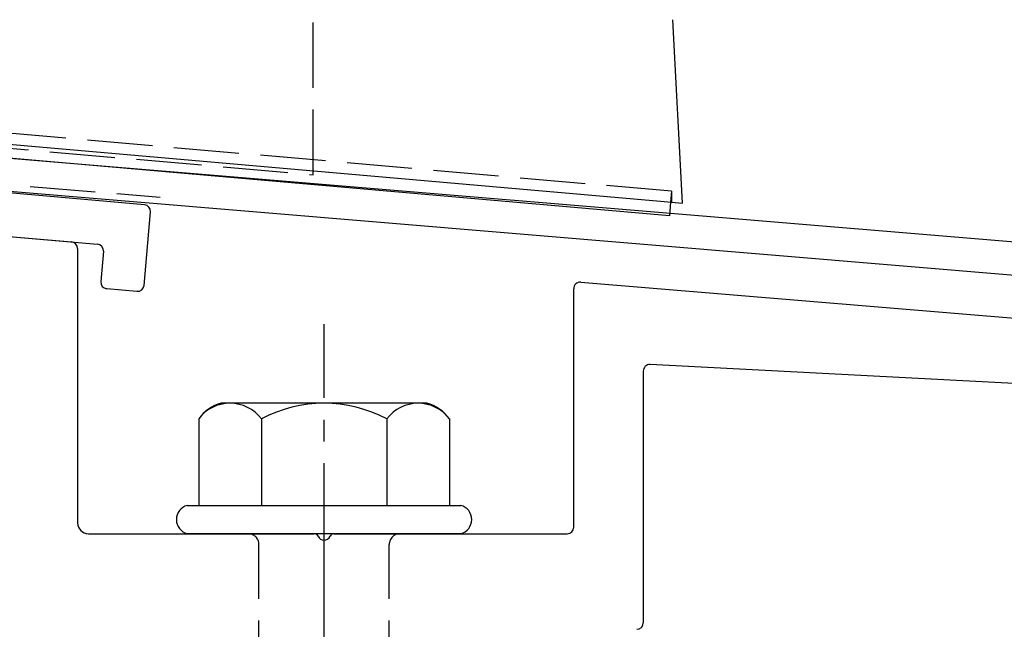
# Model space of a CAD drawing. Extents: x 0 to 1750, y 0 to 2614.
# Drawn here: x 288 to 334, y 2123 to 2151 of the extents above; entities that cross this region are included whole.
import ezdxf

# ---------------------------------------------------------------- set-up
doc = ezdxf.new("R2010")
doc.units = 0
doc.linetypes.add('YCENTER_1', pattern=[13, 10, -1, 1, -1])
doc.linetypes.add('YHIDDEN_1', pattern=[4, 3, -1])
doc.layers.add('YKK_11', color=7, linetype='CONTINUOUS', lineweight=30)
doc.layers.add('YKK_13', color=4, linetype='CONTINUOUS', lineweight=30)

msp = doc.modelspace()

# ---------------------------------------------------------------- linework, layer by layer
at = {"layer": 'YKK_11', "linetype": 'ByBlock', "lineweight": -2, "ltscale": 0.5}
for p, q in [((378.166, 2137.152), (215.646, 2150.696)), ((280.457, 2143.79), (378.4, 2135.628))]:
    msp.add_line(p, q, dxfattribs=at)
at = {"layer": 'YKK_13', "linetype": 'YHIDDEN_1'}
for p, q in [((302, 2143.916), (302, 2190.265)), ((318.502, 2143.156), (246.498, 2149.456)), ((258, 2147.765), (302, 2143.916)), ((265.052, 2145.372), (294.948, 2142.881)), ((318.502, 2143.156), (318.458, 2142.66)), ((318.502, 2143.156), (318.502, 2142.656)), ((299.5, 2112.399), (299.5, 2126.899)), ((305.5, 2112.399), (305.5, 2126.899))]:
    msp.add_line(p, q, dxfattribs=at)
at = {"layer": 'YKK_13'}
for p, q in [((319, 2142.613), (318.558, 2151.052)), ((246.999, 2148.912), (318.001, 2142.7)), ((318.403, 2142.021), (247.673, 2148.209)), ((294.233, 2142.537), (265.941, 2145.013)), ((267.759, 2142.846), (292.066, 2140.719)), ((318.001, 2142.7), (319, 2142.613)), ((318.458, 2142.66), (318.403, 2142.021)), ((294.21, 2138.825), (294.506, 2142.212)), ((284.476, 2141.383), (290.876, 2140.823)), ((291.15, 2140.525), (291.15, 2127.899)), ((292.339, 2140.394), (292.217, 2139)), ((314.325, 2138.972), (358.471, 2135.308)), ((292.49, 2138.675), (293.884, 2138.553)), ((314, 2127.699), (314, 2138.674)), ((317.2, 2134.883), (317.2, 2123.299)), ((360.853, 2132.912), (317.516, 2135.183)), ((291.65, 2127.399), (302.042, 2127.399)), ((302.958, 2127.399), (313.7, 2127.399))]:
    msp.add_line(p, q, dxfattribs=at)
at = {"layer": 'YKK_13', "linetype": 'YCENTER_1'}
msp.add_line((302.5, 2068.645), (302.5, 2137.044), dxfattribs=at)
at = {"layer": 'YKK_13', "ltscale": 2}
for p, q in [((307.234, 2133.399), (297.766, 2133.399)), ((296.726, 2132.682), (296.726, 2128.699)), ((299.613, 2132.682), (299.613, 2128.699)), ((305.387, 2132.682), (305.387, 2128.699)), ((308.274, 2132.682), (308.274, 2128.699)), ((296.2, 2128.699), (308.8, 2128.699)), ((308.8, 2127.399), (296.2, 2127.399))]:
    msp.add_line(p, q, dxfattribs=at)
at = {"layer": 'YKK_13'}
for centre, radius, start, end in [((294.207, 2142.238), 0.3, 355, 85), ((290.85, 2140.525), 0.3, 0, 85), ((292.04, 2140.42), 0.3, 355, 85), ((292.516, 2138.973), 0.3, 175, 265), ((293.911, 2138.851), 0.3, 265, 355), ((314.3, 2138.674), 0.3, 85.2551, 180), ((317.5, 2134.883), 0.3, 87, 180), ((296.373, 2128.049), 0.673, 104.8628, 255.1372), ((308.627, 2128.049), 0.673, 284.8628, 75.1372), ((291.65, 2127.899), 0.5, 180, 270), ((313.7, 2127.699), 0.3, 270, 360), ((302.042, 2127.199), 0.2, 23.5782, 90), ((302.5, 2127.399), 0.3, 203.5782, 336.4218), ((302.958, 2127.199), 0.2, 90, 156.4218), ((316.9, 2123.299), 0.3, 270, 360)]:
    msp.add_arc(centre, radius, start, end, dxfattribs=at)
at = {"layer": 'YKK_13', "ltscale": 2}
for centre, radius, start, end in [((298.193, 2131.668), 1.783, 103.8788, 145.3491), ((298.17, 2131.589), 1.811, 37.1495, 142.8505), ((302.5, 2127.232), 6.168, 62.0919, 117.9081), ((306.83, 2131.589), 1.811, 37.1495, 142.8505), ((306.807, 2131.668), 1.783, 34.6509, 76.1212)]:
    msp.add_arc(centre, radius, start, end, dxfattribs=at)
at = {"layer": 'YKK_13', "linetype": 'YHIDDEN_1'}
for centre, start, end in [((299, 2126.899), 0, 90), ((306, 2126.899), 90, 180)]:
    msp.add_arc(centre, 0.5, start, end, dxfattribs=at)

doc.saveas('drawing.dxf')
